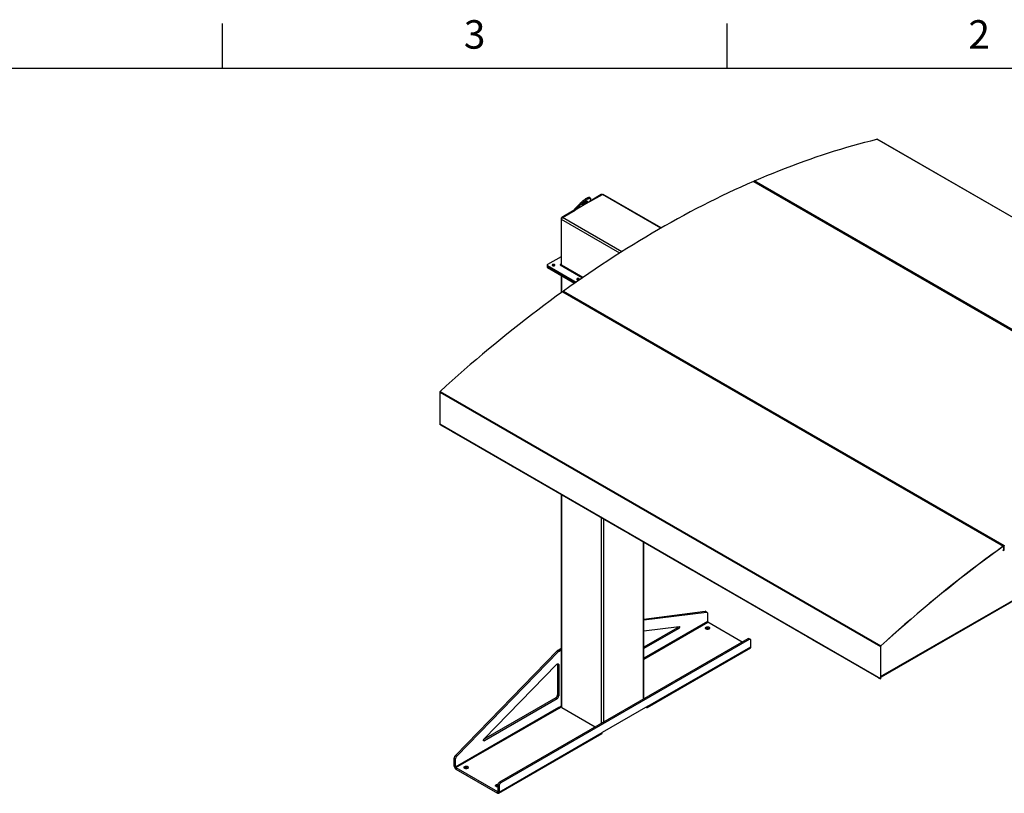
# Model space of a CAD drawing. Units: inches. Extents: x 3 to 813, y 3 to 526.
# Drawn here: x 469 to 668, y 369 to 526 of the extents above; entities that cross this region are included whole.
import ezdxf

# ---------------------------------------------------------------- set-up
doc = ezdxf.new("R2010")
doc.units = ezdxf.units.IN
doc.header["$LTSCALE"] = 24
doc.header["$MEASUREMENT"] = 0
doc.styles.add('SLDTEXTSTYLE0', font='TXT', dxfattribs={"width": 0.75})

msp = doc.modelspace()

# ---------------------------------------------------------------- linework, layer by layer
at = {"color": 7, "linetype": 'Continuous'}
for p, q in [((510, 516), (510, 525)), ((612, 516), (612, 525)), ((12, 516), (804, 516))]:
    msp.add_line(p, q, dxfattribs=at)
at = {"color": 7, "linetype": 'Continuous', "lineweight": 25}
for p, q in [((731.3759417, 450.209023), (642.2804873, 501.642734)), ((731.4142136, 450.2050291), (642.3187592, 501.6387401)), ((617.3223449, 493.10871), (706.4177994, 441.6749989)), ((706.4824851, 441.6759701), (617.3870307, 493.1096811)), ((706.6385697, 441.7712836), (617.5431153, 493.2049947)), ((617.6474286, 492.9593566), (617.7281251, 492.9945508)), ((617.742888, 492.9042491), (617.8235845, 492.9394433)), ((584.3566953, 489.6834739), (584.2036022, 489.8739203)), ((584.2622271, 489.0103929), (586.7673274, 490.4565565)), ((586.5463565, 490.4310272), (584.2845915, 489.125338)), ((586.7079454, 490.422276), (586.6713464, 490.4434042)), ((598.6778096, 483.6864467), (586.9235647, 490.4720278)), ((581.1433532, 487.4987475), (582.2575325, 488.6571876)), ((584.2659196, 489.0225416), (581.2964463, 487.3083012)), ((581.2964463, 487.3083012), (582.4106256, 488.4667413)), ((582.2575325, 488.6571876), (582.4106256, 488.4667413)), ((584.3704701, 489.5981354), (584.2659196, 489.0225416)), ((581.0547141, 487.2607695), (578.5914053, 485.8387315)), ((578.7239878, 485.8132354), (581.2495752, 487.2712259)), ((581.1430881, 487.2097522), (581.0547141, 487.2607695)), ((581.2964463, 487.3083012), (581.1433532, 487.4987475)), ((578.4146286, 485.5325453), (578.4146286, 476.3178823)), ((578.5030169, 476.1423509), (578.5030169, 485.4305026)), ((632.2238141, 484.6263677), (632.1431176, 484.5911735)), ((632.3192735, 484.5712601), (632.238577, 484.5360659)), ((578.4146286, 477.8772098), (575.6639832, 476.289296)), ((575.5907599, 476.187245), (575.5907599, 475.9831098)), ((575.5907599, 475.9831098), (575.5907599, 475.7789746)), ((575.6639832, 476.085194), (581.4614251, 472.738402)), ((575.6639832, 475.8810588), (575.6639832, 476.085194)), ((575.6639832, 475.8810588), (581.3015401, 472.6265665)), ((575.6639832, 475.6769236), (575.6639832, 475.8810588)), ((576.7246433, 476.1137398), (576.6935677, 476.0918828)), ((578.251994, 476.2239834), (582.7456517, 473.62985)), ((575.6639832, 475.6769236), (581.1418027, 472.5146457)), ((578.4662885, 474.0591871), (578.4662885, 470.6119828)), ((581.6849974, 473.2501883), (581.6539219, 473.2283313)), ((578.7073449, 470.7855816), (667.8027993, 419.3518706)), ((579.0417014, 470.6618034), (578.7987995, 470.8020277)), ((578.9281152, 470.9441929), (668.0235697, 419.5104819)), ((579.0417014, 470.6618034), (579.1192942, 470.7175486)), ((579.1339825, 470.6044114), (579.2147537, 470.6624411)), ((593.5373904, 462.2936202), (579.1523528, 470.5979256)), ((655.5583378, 471.1556338), (655.4776414, 471.1204396)), ((655.6537973, 471.1005263), (655.5731008, 471.0653321)), ((593.6149833, 462.3493655), (593.5373904, 462.2936202)), ((593.7104427, 462.2942579), (593.6296715, 462.2362283)), ((616.8719142, 448.8228864), (593.6480419, 462.2297425)), ((553.9056004, 450.526154), (643.0010548, 399.0924429)), ((553.9056004, 450.526154), (553.9056004, 444.0715405)), ((553.9699729, 450.6621592), (643.0654273, 399.2284481)), ((616.949507, 448.8786316), (616.8719142, 448.8228864)), ((617.0449665, 448.8235241), (616.9641953, 448.7654945)), ((629.6952957, 441.4201058), (616.9825656, 448.7590087)), ((553.9056004, 444.0715405), (643.0010548, 392.6378294)), ((553.931701, 444.013852), (554.2239736, 443.8451267)), ((555.1861708, 443.2206523), (554.3482493, 443.7043741)), ((555.1861708, 443.2206523), (555.1861708, 443.2896697)), ((555.2459415, 443.2551572), (555.1861708, 443.2206523)), ((555.1868155, 443.2892898), (567.7832781, 436.0175068)), ((556.2920858, 442.6512309), (556.2920858, 442.6201641)), ((556.2920858, 442.6201641), (567.7832781, 435.98644)), ((556.3104706, 442.6095508), (556.3104706, 442.5714088)), ((556.40593, 442.5163012), (556.3104706, 442.5714088)), ((556.40593, 442.5544432), (556.40593, 442.5163012)), ((556.40593, 442.5163012), (556.4389655, 442.5353722)), ((629.6952957, 441.4201058), (629.7728885, 441.4758511)), ((629.7875767, 441.3627139), (629.8683479, 441.4207435)), ((653.0298194, 427.949372), (629.8059471, 441.3562281)), ((567.7832781, 435.948497), (567.7832781, 436.0175145)), ((568.6211996, 435.4647752), (567.7832781, 435.948497)), ((568.7180275, 435.4468206), (591.1178019, 422.5157061)), ((568.7336905, 435.4536359), (568.7468637, 435.4612407)), ((568.745602, 435.461969), (591.1178019, 422.5467729)), ((578.4662885, 429.8192693), (578.4662885, 386.8780937)), ((653.0298194, 427.949372), (653.1074123, 428.0051172)), ((653.1221005, 427.8919801), (653.2028717, 427.9500097)), ((667.5255085, 419.5811888), (653.1404709, 427.8854943)), ((591.1178019, 422.4777632), (591.1178019, 422.5467806)), ((591.9557234, 421.9940414), (591.1178019, 422.4777632)), ((592.0525513, 421.9760868), (604.9050156, 414.5565171)), ((592.0682143, 421.9829021), (592.0813875, 421.9905068)), ((592.0801258, 421.9912352), (604.8775678, 414.6034291)), ((595.1779678, 388.5140256), (595.1779678, 420.1718222)), ((667.6031013, 419.6369341), (667.5255085, 419.5811888)), ((667.6985607, 419.5818265), (667.6177895, 419.5237969)), ((667.8942539, 419.3683166), (667.6361599, 419.5173111)), ((667.6430191, 418.6146512), (667.901113, 418.4656567)), ((667.8027993, 419.3518706), (667.8059057, 419.3244881)), ((667.9265689, 419.2968928), (667.901113, 419.2821975)), ((667.901113, 418.4656567), (667.901113, 419.2821975)), ((667.901113, 418.4656567), (667.9265689, 418.480352)), ((667.9520247, 419.3427299), (667.9265689, 419.3280345)), ((667.9265689, 419.3280345), (667.9265689, 418.5114937)), ((667.9265689, 418.480352), (667.9265689, 419.2968928)), ((667.9265689, 418.5114937), (667.9520247, 418.5261891)), ((667.9520247, 419.3427299), (667.9520247, 418.5261891)), ((605.8397651, 413.9789547), (605.0018435, 414.4626765)), ((605.8397651, 413.9789547), (605.8397651, 414.0479722)), ((605.8995357, 414.0134596), (605.8397651, 413.9789547)), ((605.8404098, 414.0475923), (628.2120916, 401.1326953)), ((681.5929984, 415.0732528), (643.122797, 392.8648782)), ((643.1569683, 392.9924169), (682.6070504, 415.7664646)), ((605.8726282, 413.9979262), (628.2395394, 401.0857832)), ((595.1779678, 404.6312418), (607.5238135, 406.2007176)), ((607.5238135, 406.2007176), (607.7889785, 406.0476411)), ((607.9105447, 406.0261452), (607.6453797, 406.1792217)), ((595.1779678, 404.4444559), (607.7889785, 406.0476411)), ((608.0141184, 405.7972228), (608.0141184, 404.1083989)), ((595.1779678, 402.2534776), (602.2710557, 403.1551923)), ((601.9416839, 402.8768734), (595.1779678, 398.9722633)), ((602.206849, 402.7237969), (595.1779678, 398.6661102)), ((601.9416839, 402.8768734), (602.206849, 402.7237969)), ((615.0389801, 399.9795439), (608.077758, 403.9981718)), ((608.3446908, 402.6704384), (608.383284, 402.6449505)), ((616.1882728, 400.6430165), (565.9836913, 371.6605285)), ((616.4534378, 400.48994), (566.2488564, 371.507452)), ((616.4534378, 400.48994), (616.1882728, 400.6430165)), ((616.7034175, 400.514694), (616.4382525, 400.6677705)), ((616.8069912, 399.0323814), (616.8069912, 400.2857716)), ((629.1742888, 400.5082209), (628.3363673, 400.9919427)), ((629.1742888, 400.5082209), (629.1742888, 400.5772383)), ((629.2340595, 400.5427258), (629.1742888, 400.5082209)), ((629.1749336, 400.5768585), (641.7713961, 393.3050754)), ((629.207152, 400.5271924), (641.7713961, 393.2740086)), ((557.062405, 377.0699666), (577.6349783, 398.2072487)), ((577.6349783, 398.2072487), (577.9001434, 398.0541722)), ((577.7633918, 398.3092619), (578.4662885, 398.7150355)), ((577.7633918, 398.3092619), (578.0285569, 398.1561853)), ((578.0285569, 398.1561853), (578.4662885, 398.4088825)), ((595.8510176, 386.7774639), (616.7106677, 398.8194836)), ((595.9473412, 386.9903618), (616.8069912, 399.0323814)), ((643.0265107, 399.1071383), (643.0010548, 399.0924429)), ((643.0010548, 399.0924429), (643.0010548, 392.6378294)), ((643.0265107, 399.1071383), (643.0265107, 392.6525248)), ((643.0654273, 399.2284481), (643.072491, 399.2042849)), ((557.3275701, 376.9168901), (577.9001434, 398.0541722)), ((562.8454929, 380.3952993), (577.4801133, 395.4316342)), ((577.6969152, 395.4825555), (577.9620802, 395.3294789)), ((577.6969152, 395.4825555), (577.6969152, 389.2889368)), ((577.9620802, 395.3294789), (577.9620802, 389.1358602)), ((641.7713961, 393.2360656), (641.7713961, 393.3050831)), ((642.6093177, 392.7523438), (641.7713961, 393.2360656)), ((642.6729573, 392.7154064), (642.6729573, 392.7309434)), ((642.6729573, 392.7154064), (642.7684167, 392.6602989)), ((642.7061456, 392.7343892), (642.7358898, 392.7172182)), ((642.7218085, 392.7412045), (642.7349818, 392.7488093)), ((642.7337201, 392.7495376), (643.0271554, 392.580141)), ((642.7358898, 392.7482851), (642.7358898, 392.7172182)), ((642.7358898, 392.7172182), (642.7613456, 392.7319136)), ((642.7613456, 392.7335897), (642.7613456, 392.7319136)), ((642.7684167, 392.6602989), (642.7684167, 392.7295077)), ((642.8283598, 392.6949033), (642.7684167, 392.6602989)), ((643.0010548, 392.6378294), (643.0265107, 392.6525248)), ((643.0277965, 392.5797784), (643.0456118, 392.6110598)), ((643.0447115, 392.6115795), (643.0456118, 392.6110598)), ((643.0455894, 392.6121035), (643.1627766, 392.99577)), ((643.0455894, 392.641499), (643.1523651, 392.9910785)), ((643.0455894, 392.6121035), (643.0455894, 392.641499)), ((577.3433618, 388.6765643), (562.7565816, 380.2557954)), ((577.6085268, 388.5234878), (562.9096996, 380.0380355)), ((577.3433618, 388.6765643), (577.6085268, 388.5234878)), ((577.6969152, 389.2889368), (577.9620802, 389.1358602)), ((577.9620802, 386.7597265), (557.1024302, 374.7177068)), ((557.1660698, 374.6074798), (578.0257198, 386.6494994)), ((578.4662885, 387.0507998), (577.9620802, 386.7597265)), ((578.0504686, 386.6352123), (578.0257198, 386.6494994)), ((578.0504686, 386.6352123), (578.4663265, 386.875282)), ((578.5578177, 386.75053), (585.3404952, 382.8349735)), ((595.9473412, 386.9903618), (586.754953, 381.683709)), ((595.6184831, 386.800516), (595.6185365, 386.8004852)), ((565.7989794, 369.4287916), (586.6586295, 381.4708112)), ((565.895303, 369.6416894), (586.754953, 381.683709)), ((556.8372651, 376.5596073), (557.1024302, 376.4065308)), ((556.8372651, 374.8707834), (556.8372651, 376.5596073)), ((557.062405, 377.0699666), (557.3275701, 376.9168901)), ((557.1024302, 374.7177068), (557.1024302, 376.4065308)), ((557.1024302, 374.7177068), (556.8372651, 374.8707834)), ((557.1660698, 374.6074798), (557.1660698, 374.301277)), ((557.1660698, 374.6074798), (565.5664983, 369.7580156)), ((557.1660698, 374.301277), (565.5664983, 369.4518128)), ((559.5543229, 374.5043585), (559.5929161, 374.4788706)), ((565.895303, 370.8950795), (565.630138, 371.0481561)), ((565.630138, 371.0481561), (565.630138, 369.7947659)), ((565.895303, 370.8950795), (565.895303, 369.6416894)), ((566.2488564, 371.507452), (565.9836913, 371.6605285)), ((565.5664983, 369.7580156), (565.5664983, 369.4518128)), ((565.630138, 369.7947659), (565.895303, 369.6416894))]:
    msp.add_line(p, q, dxfattribs=at)
at = {"color": 8, "linetype": 'Continuous', "lineweight": 25}
for p, q in [((586.6347305, 490.38001), (586.5463565, 490.4310272)), ((598.5859986, 483.6337829), (586.7673274, 490.4565565)), ((578.6835175, 485.7855563), (578.5914053, 485.8387315)), ((590.7146714, 478.8911611), (578.7239878, 485.8132354)), ((578.5067502, 485.4793646), (578.4146286, 485.5325453)), ((590.2929204, 478.6243362), (578.5030169, 485.4305026)), ((578.4146286, 476.3178703), (578.3509889, 476.281132)), ((578.3509889, 476.281132), (578.3509889, 476.1668348)), ((578.4146286, 476.3178823), (578.5030169, 476.2668568)), ((582.7956151, 473.6642867), (578.5030169, 476.1423509)), ((578.5578177, 470.6779491), (578.5578177, 474.0063485)), ((554.3482493, 443.7733915), (554.3482493, 443.7043741)), ((568.6211996, 435.5337927), (568.6211996, 435.4647752)), ((578.5578177, 386.75053), (578.5578177, 429.7664307)), ((586.6011573, 383.5627383), (586.6011573, 425.1231095)), ((587.0430991, 383.8178658), (587.0430991, 424.867982)), ((591.9557234, 422.0630588), (591.9557234, 421.9940414)), ((595.0864387, 388.4611869), (595.0864387, 420.2246609)), ((667.8162464, 419.3311899), (667.901113, 419.2821975)), ((667.9219499, 419.330701), (667.9265689, 419.3280345)), ((605.0018435, 414.531694), (605.0018435, 414.4626765)), ((643.0265107, 392.9932141), (682.6536586, 415.8694796)), ((608.0141184, 404.1083989), (595.1779678, 396.6982469)), ((595.1779678, 396.5512814), (608.077758, 403.9981718)), ((628.3363673, 401.0609602), (628.3363673, 400.9919427)), ((642.6093177, 392.8213613), (642.6093177, 392.7523438)), ((643.0265107, 392.6525129), (643.0455894, 392.641499)), ((595.6185365, 386.8004852), (595.6185365, 386.8005469)), ((562.7329229, 380.1400865), (562.9096996, 380.0380355)), ((565.630138, 369.794754), (565.5664983, 369.7580156))]:
    msp.add_line(p, q, dxfattribs=at)
at = {"color": 7, "linetype": 'Continuous', "lineweight": 25, "flags": 128}
for points in [[(617.5431153, 493.2049947), (618.7968495, 493.7449205), (620.0492797, 494.2726009), (621.300327, 494.7880028), (622.5499124, 495.2910935), (623.7979572, 495.7818414), (625.0443825, 496.2602154), (626.2891098, 496.7261854), (627.5320606, 497.1797221), (628.7731564, 497.6207967), (630.012319, 498.0493815), (631.2494702, 498.4654495), (632.4845319, 498.8689743), (633.7174263, 499.2599307), (634.9480756, 499.6382937), (636.1764022, 500.0040398), (637.4023285, 500.3571456), (638.6257772, 500.697589), (639.8466713, 501.0253486), (641.0649336, 501.3404035), (642.2804873, 501.642734)], [(617.3223449, 493.10871), (616.0481726, 492.5459447), (614.7728352, 491.9706386), (613.4964157, 491.3828291), (612.218997, 490.7825542), (610.9406622, 490.1698531), (609.6614943, 489.5447656), (608.3815765, 488.9073324), (607.1009921, 488.2575947), (605.8198242, 487.595595), (604.5381562, 486.9213761), (603.2560712, 486.2349821), (601.9736528, 485.5364573), (600.6909842, 484.8258473), (599.4081488, 484.1031983), (598.1252301, 483.3685573), (596.8423113, 482.6219719), (595.5594759, 481.8634907), (594.2768073, 481.093163), (592.9943889, 480.3110389), (591.712304, 479.5171693), (590.4306359, 478.7116057), (589.1494681, 477.8944005), (587.8688836, 477.0656068), (586.5889659, 476.2252785), (585.309798, 475.3734702), (584.0314632, 474.5102373), (582.7540445, 473.6356359), (581.477625, 472.7497229), (580.2022876, 471.8525558), (578.9281152, 470.9441929)], [(582.2575325, 488.6571876), (582.3490833, 488.7498189), (582.4472351, 488.844225), (582.5510427, 488.939497), (582.6595062, 489.0347173), (582.7715812, 489.1289688), (582.8861884, 489.2213438), (583.0022239, 489.3109528), (583.1185703, 489.3969327), (583.2341071, 489.4784555), (583.3477216, 489.5547362), (583.4583197, 489.62504), (583.5648363, 489.6886899), (583.6662455, 489.745073), (583.7615707, 489.7936462), (583.8498939, 489.8339417), (583.9303644, 489.8655715), (584.0022073, 489.888231), (584.0647308, 489.9017019), (584.1173326, 489.9058545), (584.1595062, 489.9006488), (584.1908455, 489.886135), (584.2036022, 489.8739203)], [(582.4106256, 488.4667413), (582.5021764, 488.5593725), (582.6003282, 488.6537787), (582.7041358, 488.7490507), (582.8125993, 488.8442709), (582.9246743, 488.9385224), (583.0392815, 489.0308974), (583.155317, 489.1205064), (583.2716634, 489.2064863), (583.3872002, 489.2880092), (583.5008147, 489.3642898), (583.6114129, 489.4345936), (583.7179294, 489.4982435), (583.8193386, 489.5546266), (583.9146638, 489.6031998), (584.002987, 489.6434953), (584.0834575, 489.6751251), (584.1553005, 489.6977846), (584.2178239, 489.7112555), (584.2704257, 489.7154081), (584.3125993, 489.7102025), (584.3439386, 489.6956887), (584.3641416, 489.6720065), (584.373014, 489.639384), (584.3704701, 489.5981354)], [(583.4085702, 489.0580809), (583.4719701, 489.092594), (583.5290177, 489.119313), (583.5784385, 489.137641), (583.6191287, 489.1471685), (583.6501792, 489.1476827), (583.6708964, 489.1391721), (583.6808175, 489.1218268), (583.679721, 489.0960344), (583.6676313, 489.0623709), (583.6448185, 489.0215884), (583.6117921, 488.9745978), (583.56929, 488.9224489), (583.5182616, 488.8663066), (583.4598467, 488.8074249), (583.3953502, 488.7471193), (583.3262129, 488.6867368), (583.2539793, 488.6276264), (583.1802628, 488.5711083), (583.1067102, 488.5184452), (583.0349645, 488.4708134), (582.9666285, 488.429277), (582.9032285, 488.3947639), (582.846181, 488.3680449), (582.7967601, 488.3497169), (582.75607, 488.3401894), (582.7250195, 488.3396753), (582.7043023, 488.3481858), (582.6943811, 488.3655311), (582.6954776, 488.3913235), (582.7075673, 488.424987), (582.7303802, 488.4657695), (582.7634065, 488.5127601), (582.8059086, 488.564909), (582.8569371, 488.6210513), (582.915352, 488.679933), (582.9798484, 488.7402386), (583.0489857, 488.8006211), (583.1212194, 488.8597315), (583.1949359, 488.9162496), (583.2684885, 488.9689127), (583.3402341, 489.0165445), (583.4085702, 489.0580809)], [(577.0891569, 476.0788668), (577.1273915, 476.1067819), (577.153444, 476.1390348), (577.1659097, 476.1738867), (577.1641168, 476.2094587), (577.1481618, 476.2438332), (577.1189049, 476.275157), (577.0779233, 476.3017415), (577.0274264, 476.3221534), (576.9701365, 476.3352924), (576.909142, 476.3404501), (576.8477313, 476.3373484), (576.7892149, 476.3261547), (576.7367475, 476.3074723), (576.6931577, 476.2823084), (576.6607953, 476.2520197), (576.6414051, 476.2182389), (576.6360324, 476.1827872), (576.6449667, 476.1475759), (576.6677266, 476.1145031), (576.7030849, 476.0853518), (576.7491355, 476.0616937), (576.8033958, 476.044804), (576.8629406, 476.0355934), (576.9245599, 476.0345584), (576.9849317, 476.0417547), (577.0408013, 476.0567945), (577.0891569, 476.0788668)], [(578.3509889, 476.281132), (578.3282793, 476.2898918), (578.3014915, 476.2929678), (578.2747036, 476.2898918), (578.251994, 476.281132), (578.2368199, 476.268022), (578.2314915, 476.2525577), (578.2368199, 476.2370934), (578.251994, 476.2239834)], [(578.5126052, 476.0735357), (578.5072628, 476.095021), (578.5030169, 476.1423509)], [(582.049511, 473.2153154), (582.0877456, 473.2432305), (582.113798, 473.2754833), (582.1262638, 473.3103352), (582.1244709, 473.3459073), (582.1085159, 473.3802818), (582.079259, 473.4116056), (582.0382774, 473.43819), (581.9877805, 473.4586019), (581.9304906, 473.4717409), (581.8694961, 473.4768986), (581.8080853, 473.473797), (581.749569, 473.4626033), (581.6971016, 473.4439209), (581.6535118, 473.418757), (581.6211494, 473.3884682), (581.6017592, 473.3546874), (581.5963864, 473.3192358), (581.6053208, 473.2840244), (581.6280806, 473.2509516), (581.663439, 473.2218004), (581.7094896, 473.1981422), (581.7637499, 473.1812526), (581.8232947, 473.172042), (581.884914, 473.1710069), (581.9452857, 473.1782033), (582.0011554, 473.193243), (582.049511, 473.2153154)], [(578.7073449, 470.7855816), (577.4536107, 469.8779768), (576.2011805, 468.9596321), (574.9501332, 468.0306055), (573.7005477, 467.0909555), (572.452503, 466.1407416), (571.2060777, 465.1800236), (569.9613503, 464.208862), (568.7183996, 463.2273182), (567.4773037, 462.2354542), (566.2381412, 461.2333323), (565.00099, 460.2210159), (563.7659282, 459.1985688), (562.5330338, 458.1660556), (561.3023845, 457.1235412), (560.074058, 456.0710916), (558.8481317, 455.0087731), (557.6246829, 453.9366526), (556.4037889, 452.8547979), (555.1855266, 451.7632771), (553.9699729, 450.6621592)], [(667.8027993, 419.3518706), (666.5490651, 418.4442657), (665.2966349, 417.525921), (664.0455876, 416.5968944), (662.7960022, 415.6572445), (661.5479574, 414.7070306), (660.3015321, 413.7463125), (659.0568048, 412.775151), (657.813854, 411.7936072), (656.5727582, 410.8017431), (655.3335956, 409.7996213), (654.0964444, 408.7873049), (652.8613827, 407.7648578), (651.6284883, 406.7323445), (650.397839, 405.6898302), (649.1695124, 404.6373806), (647.9435861, 403.575062), (646.7201373, 402.5029416), (645.4992433, 401.4210868), (644.280981, 400.3295661), (643.0654273, 399.2284481)], [(667.8059057, 419.3244881), (666.5523721, 418.4170284), (665.3001422, 417.4988306), (664.049295, 416.5699526), (662.7999095, 415.630453), (661.5520644, 414.6803911), (660.3058385, 413.7198267), (659.0613103, 412.7488206), (657.8185583, 411.7674338), (656.5776611, 410.7757284), (655.3386967, 409.7737669), (654.1017434, 408.7616124), (652.8668793, 407.7393289), (651.6341821, 406.7069808), (650.4037297, 405.6646333), (649.1755996, 404.612352), (647.9498694, 403.5502034), (646.7266164, 402.4782545), (645.5059177, 401.3965728), (644.2878503, 400.3052267), (643.072491, 399.2042849)], [(667.9265689, 419.2968928), (667.9241076, 419.3222301), (667.9168336, 419.343595), (667.9050716, 419.3600341), (667.8893463, 419.3708138), (667.8703595, 419.375453), (667.8489586, 419.3737447), (667.8260985, 419.3657652), (667.8027993, 419.3518706)], [(667.901113, 419.2821975), (667.8992198, 419.3016877), (667.8936244, 419.3181222), (667.8845766, 419.3307677), (667.8724803, 419.3390597), (667.8578751, 419.3426284), (667.8414128, 419.3413143), (667.8238281, 419.3351763), (667.8059057, 419.3244881)], [(607.7889785, 406.0476411), (607.8367278, 406.0487983), (607.8805268, 406.0397375), (607.9193935, 406.0206618), (607.9524563, 405.9919991), (607.9789738, 405.954392), (607.9983513, 405.9086838), (608.0101544, 405.8558996), (608.0141184, 405.7972228)], [(602.2710557, 403.1551923), (602.3100677, 403.1532422), (602.3425695, 403.1370811), (602.366511, 403.1077285), (602.3803821, 403.0670356), (602.3833081, 403.0175691), (602.3751043, 402.9624489), (602.3562881, 402.9051517), (602.3280464, 402.8492912), (602.2921605, 402.7983909), (602.2508938, 402.7556611), (602.206849, 402.7237969)], [(608.3446908, 402.9766412), (608.3949575, 402.9418828), (608.4336655, 402.9025016), (608.4595708, 402.8597633), (608.4718406, 402.8150416), (608.4700807, 402.7697738), (608.4543476, 402.7254148), (608.425147, 402.6833905), (608.3834174, 402.6450515), (608.3305, 402.6116301), (608.2680957, 402.5842004), (608.1982101, 402.563644), (608.1230895, 402.5506218), (608.0451483, 402.5455521), (607.9668915, 402.548598), (607.8908345, 402.5596615), (607.8194218, 402.5783871), (607.7549485, 402.604173), (607.699487, 402.6361902), (607.6548199, 402.6734098), (607.6223827, 402.7146355), (607.603218, 402.7585423), (607.5979418, 402.8037189), (607.6067236, 402.8487134), (607.6292813, 402.8920796), (607.6648898, 402.9324237), (607.7124046, 402.968449), (607.7702985, 402.9989975), (607.8367108, 403.0230875), (607.9095069, 403.0399447), (607.9863472, 403.0490272), (608.0647618, 403.0500432), (608.1422305, 403.04296), (608.2162635, 403.0280052), (608.2844811, 403.0056595), (608.3446908, 402.9766412)], [(616.8069912, 400.2857716), (616.80162, 400.3535662), (616.7856694, 400.4130994), (616.7596241, 400.4625623), (616.7242755, 400.5004519), (616.6806976, 400.5256171), (616.6302145, 400.5372931), (616.5743602, 400.5351252), (616.5148318, 400.5191794), (616.4534378, 400.48994)], [(577.4801133, 395.4316342), (577.5399792, 395.4863287), (577.6019772, 395.5297962), (577.6641789, 395.5606849), (577.7246496, 395.578034), (577.7815085, 395.5813038), (577.832987, 395.5703927), (577.8774841, 395.54564), (577.9136155, 395.5078156), (577.9402577, 395.458096), (577.9565818, 395.3980277), (577.9620802, 395.3294789)], [(577.6878816, 395.5690412), (577.6914168, 395.5511042), (577.6969152, 395.4825555)], [(595.6185365, 386.8004852), (595.6756329, 386.7732925), (595.7309944, 386.7584629), (595.7829389, 386.7564468), (595.8298881, 386.7673055), (595.8704155, 386.790709), (595.9032897, 386.8259464), (595.9275118, 386.8719469), (595.9423459, 386.9273128), (595.9473412, 386.9903618)], [(562.9096996, 380.0380355), (562.8656548, 380.0190467), (562.8243881, 380.0141309), (562.7885021, 380.0235982), (562.7602605, 380.0468515), (562.7414443, 380.082424), (562.7332405, 380.1280723), (562.7361665, 380.1809171), (562.7500376, 380.2376252), (562.7739791, 380.2946201), (562.8064808, 380.3483069), (562.8454929, 380.3952993)], [(559.5543229, 374.8105613), (559.6045896, 374.775803), (559.6432976, 374.7364218), (559.6692029, 374.6936835), (559.6814727, 374.6489617), (559.6797128, 374.6036939), (559.6639797, 374.559335), (559.6347791, 374.5173107), (559.5930495, 374.4789717), (559.5401321, 374.4455502), (559.4777278, 374.4181205), (559.4078422, 374.3975642), (559.3327216, 374.3845419), (559.2547804, 374.3794723), (559.1765236, 374.3825181), (559.1004666, 374.3935817), (559.0290539, 374.4123073), (558.9645806, 374.4380931), (558.9091191, 374.4701103), (558.864452, 374.5073299), (558.8320148, 374.5485556), (558.8128501, 374.5924624), (558.8075739, 374.6376391), (558.8163557, 374.6826336), (558.8389134, 374.7259998), (558.8745219, 374.7663439), (558.9220367, 374.8023691), (558.9799306, 374.8329177), (559.0463429, 374.8570077), (559.119139, 374.8738648), (559.1959793, 374.8829473), (559.2743939, 374.8839633), (559.3518626, 374.8768801), (559.4258956, 374.8619253), (559.4941132, 374.8395797), (559.5543229, 374.8105613)], [(565.630138, 370.7058692), (565.6187414, 370.7056358), (565.5404847, 370.7086816), (565.4644277, 370.7197452), (565.3930149, 370.7384708), (565.3285417, 370.7642566), (565.2730802, 370.7962738), (565.228413, 370.8334934), (565.1959758, 370.8747191), (565.1768111, 370.9186259), (565.1715349, 370.9638026), (565.1803168, 371.0087971), (565.2028744, 371.0521633), (565.2384829, 371.0925074), (565.2859977, 371.1285326), (565.3438916, 371.1590812), (565.4103039, 371.1831712), (565.4831, 371.2000283), (565.5599403, 371.2091108), (565.6383549, 371.2101268), (565.6539936, 371.2093552)], [(565.5664983, 369.4518128), (565.6235947, 369.4246202), (565.6789562, 369.4097905), (565.7309007, 369.4077744), (565.7778499, 369.4186331), (565.8183773, 369.4420367), (565.8512515, 369.477274), (565.8754736, 369.5232745), (565.8903077, 369.5786404), (565.895303, 369.6416894)]]:
    msp.add_lwpolyline(points, dxfattribs=at)
at = {"color": 7, "linetype": 'Continuous', "lineweight": 25}
for centre, radius, start, end in [((642.2948281, 501.5947868), 0.0500459, 61.433175871, 106.651676874), ((617.3556282, 493.0465598), 0.0705012, 63.549905039, 118.170392378), ((617.6491265, 493.0030919), 0.2280419, 117.702200903, 159.779971385), ((586.6195866, 490.3288068), 0.1257443, 65.692880954, 125.617577475), ((586.8588649, 490.3287811), 0.1571804, 65.692880954, 125.617577475), ((581.3580685, 491.0195979), 2.8080155, 303.935966924, 313.653176272), ((578.7984326, 485.5150801), 0.3842012, 122.60547834, 177.394521514), ((578.9827719, 485.4086711), 0.4802515, 122.60547834, 177.394521514), ((575.7158741, 475.9955864), 0.1257348, 185.694799251, 245.625341706), ((575.7158741, 475.7914512), 0.1257348, 185.694799251, 245.625341706), ((575.7027149, 476.187245), 0.1091538, 110.7834208, 249.2165792), ((576.8993512, 475.7929784), 0.3652543, 54.919557726, 118.575634973), ((578.3758319, 476.3115888), 0.0393038, 230.796714764, 9.21403699), ((581.8597053, 472.9294269), 0.3652543, 54.919573023, 118.575633113), ((578.7657874, 470.723097), 0.0855561, 67.303290901, 133.085520413), ((579.0781543, 470.7463165), 0.248328, 127.171078282, 171.603130437), ((554.1027931, 450.5160576), 0.197451, 132.273811554, 177.068971585), ((553.9682454, 444.0652134), 0.0629637, 174.232773901, 235.234205335), ((554.5266438, 443.9871254), 0.3343246, 205.133773792, 237.751191185), ((568.6851584, 435.5462318), 0.1035659, 231.861395951, 305.623272478), ((592.0196822, 422.0754979), 0.1035659, 231.861395951, 305.623272478), ((668.1694053, 419.3159366), 0.2431376, 126.856079348, 177.147930991), ((668.138822, 419.3334238), 0.1870289, 126.856079348, 177.147930991), ((605.1802381, 414.7454279), 0.3343246, 205.133773792, 237.751191185), ((607.55325, 406.0126951), 0.1903128, 61.046763168, 98.897928152), ((608.1522879, 404.1146863), 0.1383124, 182.605478486, 237.39452166), ((601.7324094, 403.2031785), 0.3876478, 302.673927746, 349.905345071), ((608.037609, 402.1013187), 0.6466811, 61.649879427, 122.791290208), ((616.3346971, 400.4389371), 0.2511742, 65.651520427, 125.658938002), ((628.5147619, 401.274694), 0.3343246, 205.133773791, 237.751191185), ((578.0701057, 397.7913427), 0.601925, 120.634196219, 136.293857679), ((578.3352708, 397.6382662), 0.601925, 120.634196219, 136.293857679), ((616.5808053, 399.0064778), 0.2276644, 304.778924432, 6.533255962), ((643.1982475, 399.0823465), 0.197451, 132.273811554, 177.068971585), ((643.1673626, 399.0999266), 0.1410364, 132.273811554, 177.068971585), ((642.6732764, 392.8338004), 0.1035659, 231.861395951, 305.623272478), ((643.0636998, 392.6315024), 0.0629637, 174.232773901, 235.234205336), ((643.0712571, 392.6480055), 0.0449741, 174.232773901, 235.234205336), ((576.9325537, 389.3219928), 0.7650759, 302.476303559, 357.523696295), ((577.1977187, 389.1689163), 0.7650759, 302.476303559, 357.523696295), ((578.1002497, 386.766014), 0.1383124, 182.605478486, 237.39452166), ((578.6226814, 386.8936895), 0.1571685, 185.694799251, 245.625341707), ((586.5224634, 381.6606575), 0.2336296, 305.649756529, 5.662423864), ((557.616966, 376.5204888), 0.7806815, 135.263796874, 177.127815115), ((557.882131, 376.3674123), 0.7806815, 135.263796874, 177.127815115), ((557.5481213, 374.9015255), 0.7115206, 182.476303705, 237.523696441), ((557.2405996, 374.7239943), 0.1383124, 182.605478486, 237.39452166), ((559.2472411, 373.9352389), 0.6466811, 61.649879427, 122.791290208), ((565.5907718, 370.3140121), 0.5914984, 86.18395658, 123.887645328), ((566.3945018, 371.0150987), 0.7650784, 122.476397892, 177.523601962), ((566.6596668, 370.8620222), 0.7650784, 122.476397892, 177.523601962), ((565.5913413, 369.7884725), 0.0393038, 230.796714764, 9.214036991)]:
    msp.add_arc(centre, radius, start, end, dxfattribs=at)
for major_axis, ratio, start_param, end_param in [((0.0176904, 0.1350016), 0.1482358261, 3.0902955009, 3.8654888742), ((0.0008825, 0.1034095), 0.0086192519, 3.1468380217, 3.922031395)]:
    msp.add_ellipse((643.0455894, 392.7149876), major_axis=major_axis, ratio=ratio, start_param=start_param, end_param=end_param, dxfattribs=at)
for points, knots in [([(584.2559589, 488.9891619), (584.25597, 488.9894028), (584.2566032, 489.0031949), (584.2613024, 489.0129534), (584.2659196, 489.0225416)], [0, 0, 0, 0, 0.0174603421, 1, 1, 1, 1]), ([(581.1433532, 487.4987475), (581.1289564, 487.4780466), (581.0995124, 487.4357097), (581.0690366, 487.3553418), (581.0595378, 487.2926211), (581.0547141, 487.2607695)], [0, 0, 0, 0, 0.3201442599, 0.6547470477, 1, 1, 1, 1]), ([(581.2964463, 487.3083012), (581.2859014, 487.2957286), (581.2743638, 487.2819727), (581.2667366, 487.2642916), (581.2660805, 487.2627706)], [0, 0, 0, 0, 0.91397407354, 1, 1, 1, 1])]:
    msp.add_open_spline(points, degree=3, knots=knots, dxfattribs=at)

# ---------------------------------------------------------------- texts
at = {"color": 7, "linetype": 'Continuous', "lineweight": 0, "char_height": 5.76, "attachment_point": 2, "style": 'SLDTEXTSTYLE0'}
for s, insert in [('3', (560.942, 525.6940685)), ('2', (662.942, 525.6940685))]:
    msp.add_mtext(s, dxfattribs=dict(at, insert=insert))

doc.saveas('drawing.dxf')
